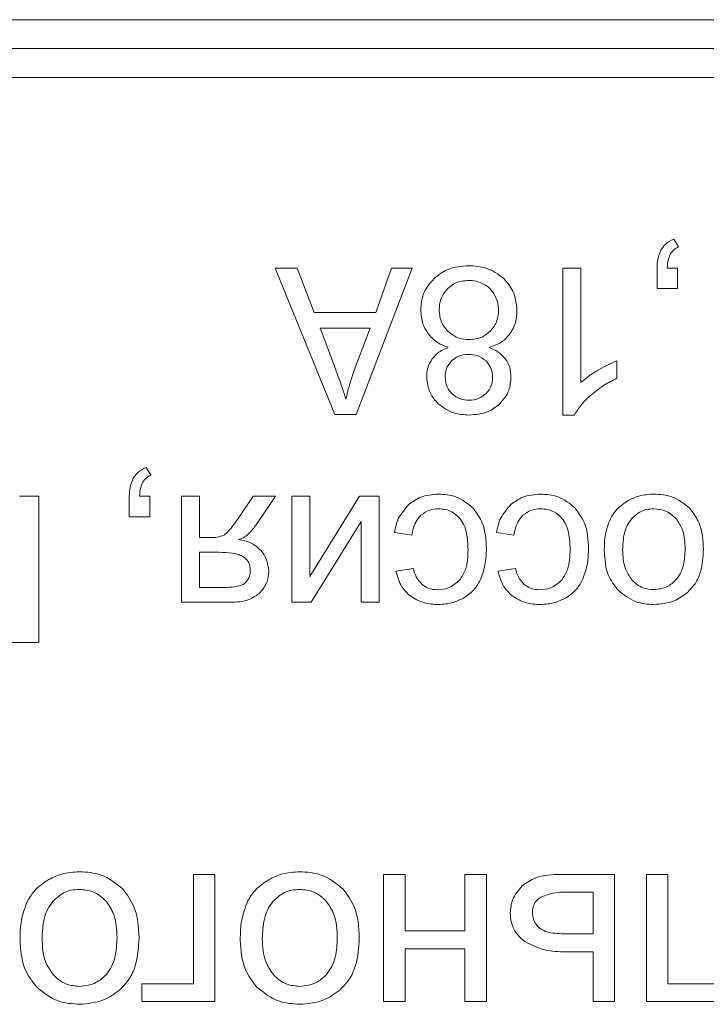
# Model space of a CAD drawing. Units: millimetres. Extents: x -1706 to 2213, y -1790 to 914.
# Drawn here: x 2046 to 2058, y 513 to 530 of the extents above; entities that cross this region are included whole.
import ezdxf

# ---------------------------------------------------------------- set-up
doc = ezdxf.new("R2010")
doc.units = ezdxf.units.MM

msp = doc.modelspace()

# ---------------------------------------------------------------- linework, layer by layer
at = {"color": 7, "linetype": 'Continuous', "lineweight": 15}
for p, q in [((2098.863, 530.211), (2013.863, 530.211)), ((2098.863, 529.712), (2013.863, 529.712)), ((2098.863, 529.211), (2013.863, 529.211)), ((2057.184, 526.287), (2057.099, 526.421)), ((2050.593, 525.92), (2050.213, 525.92)), ((2050.213, 525.92), (2051.241, 523.394)), ((2050.885, 525.154), (2050.593, 525.92)), ((2051.609, 523.394), (2052.578, 525.92)), ((2052.223, 525.92), (2051.949, 525.154)), ((2052.578, 525.92), (2052.223, 525.92)), ((2055.494, 525.92), (2055.184, 525.92)), ((2055.184, 525.92), (2055.184, 523.383)), ((2055.494, 523.943), (2055.494, 525.92)), ((2056.81, 525.92), (2056.81, 525.567)), ((2057.162, 525.92), (2056.987, 525.92)), ((2057.162, 525.567), (2057.162, 525.92)), ((2056.81, 525.567), (2057.162, 525.567)), ((2051.949, 525.154), (2050.885, 525.154)), ((2050.99, 524.882), (2051.253, 524.182)), ((2051.851, 524.882), (2050.99, 524.882)), ((2051.574, 524.141), (2051.851, 524.882)), ((2056.115, 524.017), (2056.115, 524.317)), ((2051.241, 523.394), (2051.609, 523.394)), ((2055.184, 523.383), (2055.384, 523.383)), ((2048.066, 522.345), (2047.981, 522.479)), ((2046.127, 521.979), (2045.792, 521.979)), ((2046.127, 519.453), (2046.127, 521.979)), ((2047.692, 521.979), (2047.692, 521.626)), ((2048.045, 521.979), (2047.869, 521.979)), ((2048.045, 521.626), (2048.045, 521.979)), ((2048.904, 521.979), (2048.593, 521.979)), ((2048.593, 521.979), (2048.593, 520.148)), ((2048.904, 521.266), (2048.904, 521.979)), ((2049.833, 521.979), (2049.56, 521.58)), ((2050.218, 521.979), (2049.833, 521.979)), ((2049.883, 521.487), (2050.218, 521.979)), ((2050.811, 521.979), (2050.501, 521.979)), ((2050.501, 521.979), (2050.501, 520.148)), ((2051.672, 521.979), (2050.811, 520.591)), ((2050.811, 520.591), (2050.811, 521.979)), ((2052.007, 521.979), (2051.672, 521.979)), ((2052.007, 520.148), (2052.007, 521.979)), ((2047.692, 521.626), (2048.045, 521.626)), ((2050.834, 520.148), (2051.697, 521.544)), ((2051.697, 521.544), (2051.697, 520.148)), ((2052.272, 521.351), (2052.575, 521.308)), ((2054.036, 521.351), (2054.339, 521.308)), ((2049.082, 521.266), (2048.904, 521.266)), ((2048.904, 521.012), (2048.904, 520.405)), ((2049.246, 521.012), (2048.904, 521.012)), ((2052.6, 520.733), (2052.3, 520.687)), ((2054.364, 520.733), (2054.064, 520.687)), ((2048.904, 520.405), (2049.345, 520.405)), ((2048.593, 520.148), (2049.443, 520.148)), ((2050.501, 520.148), (2050.834, 520.148)), ((2051.697, 520.148), (2052.007, 520.148)), ((2045.173, 519.453), (2046.127, 519.453)), ((2049.172, 515.447), (2048.8, 515.447)), ((2048.8, 515.447), (2048.8, 513.559)), ((2049.172, 513.25), (2049.172, 515.447)), ((2052.459, 515.447), (2052.086, 515.447)), ((2052.086, 515.447), (2052.086, 513.25)), ((2052.459, 514.474), (2052.459, 515.447)), ((2053.864, 515.447), (2053.492, 515.447)), ((2053.492, 515.447), (2053.492, 514.474)), ((2053.864, 513.25), (2053.864, 515.447)), ((2056.078, 515.447), (2055.148, 515.447)), ((2056.078, 513.25), (2056.078, 515.447)), ((2056.999, 515.445), (2056.626, 515.445)), ((2056.626, 515.445), (2056.626, 513.25)), ((2056.999, 513.559), (2056.999, 515.445)), ((2055.706, 515.142), (2055.313, 515.142)), ((2055.706, 514.419), (2055.706, 515.142)), ((2053.492, 514.474), (2052.459, 514.474)), ((2055.264, 514.419), (2055.706, 514.419)), ((2052.459, 513.25), (2052.459, 514.164)), ((2052.459, 514.164), (2053.492, 514.164)), ((2053.492, 514.164), (2053.492, 513.25)), ((2055.234, 514.11), (2055.706, 514.11)), ((2055.706, 514.11), (2055.706, 513.25)), ((2048.8, 513.559), (2047.907, 513.559)), ((2047.907, 513.559), (2047.907, 513.25)), ((2057.985, 513.559), (2056.999, 513.559)), ((2047.907, 513.25), (2049.172, 513.25)), ((2052.086, 513.25), (2052.459, 513.25)), ((2053.492, 513.25), (2053.864, 513.25)), ((2055.706, 513.25), (2056.078, 513.25)), ((2056.626, 513.25), (2058.358, 513.25))]:
    msp.add_line(p, q, dxfattribs=at)
for points, knots in [([(2057.099, 526.421), (2057.047, 526.394), (2056.959, 526.349), (2056.903, 526.269), (2056.879, 526.235)], [0, 0, 0, 0, 0.581228, 1, 1, 1, 1]), ([(2056.879, 526.235), (2056.857, 526.183), (2056.814, 526.082), (2056.811, 525.973), (2056.81, 525.92)], [0, 0, 0, 0, 0.515383, 1, 1, 1, 1]), ([(2057.039, 526.16), (2057.06, 526.189), (2057.098, 526.243), (2057.157, 526.273), (2057.184, 526.287)], [0, 0, 0, 0, 0.541105, 1, 1, 1, 1]), ([(2056.987, 525.92), (2056.989, 525.971), (2056.994, 526.055), (2057.027, 526.131), (2057.039, 526.16)], [0, 0, 0, 0, 0.621102, 1, 1, 1, 1]), ([(2053.559, 525.962), (2053.429, 525.952), (2053.206, 525.936), (2053.03, 525.799), (2052.957, 525.741)], [0, 0, 0, 0, 0.579516, 1, 1, 1, 1]), ([(2054.161, 525.741), (2054.064, 525.812), (2053.884, 525.944), (2053.662, 525.956), (2053.559, 525.962)], [0, 0, 0, 0, 0.535967, 1, 1, 1, 1]), ([(2052.957, 525.741), (2052.883, 525.653), (2052.751, 525.494), (2052.735, 525.289), (2052.728, 525.198)], [0, 0, 0, 0, 0.554745, 1, 1, 1, 1]), ([(2054.39, 525.189), (2054.378, 525.306), (2054.357, 525.515), (2054.221, 525.672), (2054.161, 525.741)], [0, 0, 0, 0, 0.562801, 1, 1, 1, 1]), ([(2053.189, 525.565), (2053.143, 525.506), (2053.059, 525.399), (2053.05, 525.263), (2053.046, 525.202)], [0, 0, 0, 0, 0.545861, 1, 1, 1, 1]), ([(2053.556, 525.708), (2053.478, 525.701), (2053.34, 525.689), (2053.234, 525.602), (2053.189, 525.565)], [0, 0, 0, 0, 0.571365, 1, 1, 1, 1]), ([(2053.823, 525.64), (2053.776, 525.662), (2053.691, 525.701), (2053.598, 525.706), (2053.556, 525.708)], [0, 0, 0, 0, 0.55883, 1, 1, 1, 1]), ([(2054.01, 525.448), (2053.984, 525.492), (2053.936, 525.57), (2053.858, 525.618), (2053.823, 525.64)], [0, 0, 0, 0, 0.554435, 1, 1, 1, 1]), ([(2054.072, 525.191), (2054.069, 525.241), (2054.063, 525.33), (2054.026, 525.412), (2054.01, 525.448)], [0, 0, 0, 0, 0.553554, 1, 1, 1, 1]), ([(2052.728, 525.198), (2052.734, 525.115), (2052.743, 524.97), (2052.818, 524.847), (2052.849, 524.795)], [0, 0, 0, 0, 0.574808, 1, 1, 1, 1]), ([(2053.046, 525.202), (2053.053, 525.123), (2053.066, 524.983), (2053.155, 524.877), (2053.193, 524.831)], [0, 0, 0, 0, 0.568065, 1, 1, 1, 1]), ([(2053.929, 524.829), (2053.975, 524.888), (2054.059, 524.995), (2054.068, 525.13), (2054.072, 525.191)], [0, 0, 0, 0, 0.5486969, 1, 1, 1, 1]), ([(2054.264, 524.777), (2054.305, 524.845), (2054.38, 524.973), (2054.386, 525.12), (2054.39, 525.189)], [0, 0, 0, 0, 0.535868, 1, 1, 1, 1]), ([(2052.849, 524.795), (2052.902, 524.736), (2053, 524.626), (2053.138, 524.574), (2053.201, 524.55)], [0, 0, 0, 0, 0.537074, 1, 1, 1, 1]), ([(2053.193, 524.831), (2053.254, 524.784), (2053.364, 524.698), (2053.503, 524.689), (2053.566, 524.685)], [0, 0, 0, 0, 0.547093, 1, 1, 1, 1]), ([(2053.566, 524.685), (2053.644, 524.692), (2053.78, 524.704), (2053.884, 524.792), (2053.929, 524.829)], [0, 0, 0, 0, 0.56868, 1, 1, 1, 1]), ([(2053.908, 524.55), (2053.988, 524.577), (2054.126, 524.623), (2054.223, 524.731), (2054.264, 524.777)], [0, 0, 0, 0, 0.576494, 1, 1, 1, 1]), ([(2053.201, 524.55), (2053.138, 524.523), (2053.029, 524.476), (2052.953, 524.386), (2052.922, 524.349)], [0, 0, 0, 0, 0.5887669, 1, 1, 1, 1]), ([(2054.194, 524.349), (2054.152, 524.395), (2054.071, 524.484), (2053.96, 524.529), (2053.908, 524.55)], [0, 0, 0, 0, 0.526383, 1, 1, 1, 1]), ([(2053.555, 524.431), (2053.492, 524.426), (2053.382, 524.417), (2053.297, 524.347), (2053.261, 524.318)], [0, 0, 0, 0, 0.574148, 1, 1, 1, 1]), ([(2053.856, 524.317), (2053.808, 524.353), (2053.718, 524.421), (2053.607, 524.428), (2053.555, 524.431)], [0, 0, 0, 0, 0.53812, 1, 1, 1, 1]), ([(2052.922, 524.349), (2052.893, 524.297), (2052.839, 524.202), (2052.833, 524.093), (2052.83, 524.043)], [0, 0, 0, 0, 0.545394, 1, 1, 1, 1]), ([(2053.261, 524.318), (2053.225, 524.273), (2053.159, 524.191), (2053.151, 524.087), (2053.148, 524.041)], [0, 0, 0, 0, 0.554276, 1, 1, 1, 1]), ([(2053.97, 524.023), (2053.964, 524.086), (2053.955, 524.196), (2053.886, 524.281), (2053.856, 524.317)], [0, 0, 0, 0, 0.573046, 1, 1, 1, 1]), ([(2054.287, 524.035), (2054.283, 524.099), (2054.276, 524.211), (2054.219, 524.308), (2054.194, 524.349)], [0, 0, 0, 0, 0.575197, 1, 1, 1, 1]), ([(2056.115, 524.317), (2056.057, 524.293), (2055.944, 524.246), (2055.839, 524.186), (2055.788, 524.157)], [0, 0, 0, 0, 0.521536, 1, 1, 1, 1]), ([(2051.253, 524.182), (2051.293, 524.075), (2051.357, 523.9), (2051.413, 523.723), (2051.435, 523.655)], [0, 0, 0, 0, 0.614598, 1, 1, 1, 1]), ([(2051.435, 523.655), (2051.456, 523.747), (2051.494, 523.911), (2051.549, 524.071), (2051.574, 524.141)], [0, 0, 0, 0, 0.558492, 1, 1, 1, 1]), ([(2052.83, 524.043), (2052.841, 523.945), (2052.861, 523.767), (2052.979, 523.634), (2053.031, 523.575)], [0, 0, 0, 0, 0.55622, 1, 1, 1, 1]), ([(2053.148, 524.041), (2053.154, 523.98), (2053.164, 523.872), (2053.234, 523.79), (2053.265, 523.754)], [0, 0, 0, 0, 0.562365, 1, 1, 1, 1]), ([(2053.854, 523.751), (2053.891, 523.796), (2053.957, 523.876), (2053.966, 523.978), (2053.97, 524.023)], [0, 0, 0, 0, 0.560607, 1, 1, 1, 1]), ([(2054.09, 523.571), (2054.153, 523.646), (2054.267, 523.782), (2054.281, 523.957), (2054.287, 524.035)], [0, 0, 0, 0, 0.555679, 1, 1, 1, 1]), ([(2055.788, 524.157), (2055.726, 524.119), (2055.622, 524.056), (2055.531, 523.975), (2055.494, 523.943)], [0, 0, 0, 0, 0.597492, 1, 1, 1, 1]), ([(2055.66, 523.721), (2055.738, 523.784), (2055.879, 523.899), (2056.042, 523.98), (2056.115, 524.017)], [0, 0, 0, 0, 0.548049, 1, 1, 1, 1]), ([(2053.265, 523.754), (2053.312, 523.716), (2053.399, 523.648), (2053.509, 523.64), (2053.559, 523.637)], [0, 0, 0, 0, 0.547307, 1, 1, 1, 1]), ([(2053.559, 523.637), (2053.622, 523.643), (2053.732, 523.652), (2053.817, 523.721), (2053.854, 523.751)], [0, 0, 0, 0, 0.570546, 1, 1, 1, 1]), ([(2055.384, 523.383), (2055.423, 523.448), (2055.5, 523.573), (2055.608, 523.672), (2055.66, 523.721)], [0, 0, 0, 0, 0.514994, 1, 1, 1, 1]), ([(2053.031, 523.575), (2053.117, 523.514), (2053.276, 523.398), (2053.472, 523.388), (2053.563, 523.383)], [0, 0, 0, 0, 0.534402, 1, 1, 1, 1]), ([(2053.563, 523.383), (2053.677, 523.391), (2053.872, 523.405), (2054.026, 523.522), (2054.09, 523.571)], [0, 0, 0, 0, 0.583024, 1, 1, 1, 1]), ([(2047.981, 522.479), (2047.93, 522.453), (2047.841, 522.408), (2047.785, 522.328), (2047.761, 522.294)], [0, 0, 0, 0, 0.58132, 1, 1, 1, 1]), ([(2047.921, 522.219), (2047.942, 522.248), (2047.98, 522.302), (2048.039, 522.332), (2048.066, 522.345)], [0, 0, 0, 0, 0.541105, 1, 1, 1, 1]), ([(2047.761, 522.294), (2047.739, 522.242), (2047.696, 522.141), (2047.693, 522.032), (2047.692, 521.979)], [0, 0, 0, 0, 0.515379, 1, 1, 1, 1]), ([(2047.869, 521.979), (2047.872, 522.03), (2047.876, 522.114), (2047.909, 522.19), (2047.921, 522.219)], [0, 0, 0, 0, 0.621241, 1, 1, 1, 1]), ([(2053.032, 522.017), (2052.926, 522.009), (2052.741, 521.994), (2052.591, 521.887), (2052.527, 521.84)], [0, 0, 0, 0, 0.571195, 1, 1, 1, 1]), ([(2053.635, 521.772), (2053.539, 521.851), (2053.363, 521.996), (2053.136, 522.011), (2053.032, 522.017)], [0, 0, 0, 0, 0.541399, 1, 1, 1, 1]), ([(2054.796, 522.017), (2054.69, 522.009), (2054.505, 521.994), (2054.355, 521.887), (2054.291, 521.84)], [0, 0, 0, 0, 0.5712178, 1, 1, 1, 1]), ([(2055.398, 521.772), (2055.303, 521.851), (2055.127, 521.996), (2054.9, 522.011), (2054.796, 522.017)], [0, 0, 0, 0, 0.541399, 1, 1, 1, 1]), ([(2056.755, 522.017), (2056.668, 522.012), (2056.513, 522.002), (2056.374, 521.935), (2056.313, 521.906)], [0, 0, 0, 0, 0.563679, 1, 1, 1, 1]), ([(2057.376, 521.772), (2057.277, 521.85), (2057.094, 521.996), (2056.862, 522.011), (2056.755, 522.017)], [0, 0, 0, 0, 0.54102, 1, 1, 1, 1]), ([(2052.527, 521.84), (2052.458, 521.764), (2052.33, 521.623), (2052.29, 521.437), (2052.272, 521.351)], [0, 0, 0, 0, 0.537012, 1, 1, 1, 1]), ([(2054.291, 521.84), (2054.222, 521.764), (2054.093, 521.623), (2054.054, 521.437), (2054.036, 521.351)], [0, 0, 0, 0, 0.536997, 1, 1, 1, 1]), ([(2056.313, 521.906), (2056.243, 521.859), (2056.117, 521.776), (2056.039, 521.648), (2056.005, 521.592)], [0, 0, 0, 0, 0.560681, 1, 1, 1, 1]), ([(2052.575, 521.308), (2052.589, 521.386), (2052.613, 521.515), (2052.697, 521.613), (2052.73, 521.652)], [0, 0, 0, 0, 0.604527, 1, 1, 1, 1]), ([(2052.73, 521.652), (2052.78, 521.688), (2052.872, 521.754), (2052.984, 521.76), (2053.035, 521.763)], [0, 0, 0, 0, 0.543578, 1, 1, 1, 1]), ([(2053.035, 521.763), (2053.076, 521.761), (2053.154, 521.756), (2053.288, 521.708), (2053.36, 521.639), (2053.404, 521.596)], [0, 0, 0, 0, 0.2901653, 0.5636071, 1, 1, 1, 1]), ([(2053.863, 521.07), (2053.855, 521.225), (2053.843, 521.482), (2053.694, 521.689), (2053.635, 521.772)], [0, 0, 0, 0, 0.59995, 1, 1, 1, 1]), ([(2054.339, 521.308), (2054.353, 521.386), (2054.377, 521.515), (2054.461, 521.613), (2054.494, 521.652)], [0, 0, 0, 0, 0.604527, 1, 1, 1, 1]), ([(2054.494, 521.652), (2054.544, 521.688), (2054.636, 521.754), (2054.748, 521.76), (2054.799, 521.763)], [0, 0, 0, 0, 0.543626, 1, 1, 1, 1]), ([(2054.799, 521.763), (2054.84, 521.761), (2054.918, 521.756), (2055.052, 521.708), (2055.124, 521.639), (2055.168, 521.596)], [0, 0, 0, 0, 0.290146, 0.563636, 1, 1, 1, 1]), ([(2055.627, 521.07), (2055.619, 521.225), (2055.607, 521.482), (2055.458, 521.689), (2055.398, 521.772)], [0, 0, 0, 0, 0.599965, 1, 1, 1, 1]), ([(2056.755, 521.763), (2056.713, 521.761), (2056.632, 521.756), (2056.493, 521.705), (2056.417, 521.633), (2056.37, 521.588)], [0, 0, 0, 0, 0.284989, 0.557411, 1, 1, 1, 1]), ([(2057.142, 521.589), (2057.08, 521.645), (2056.969, 521.745), (2056.821, 521.758), (2056.755, 521.763)], [0, 0, 0, 0, 0.5567739, 1, 1, 1, 1]), ([(2057.613, 521.063), (2057.605, 521.219), (2057.592, 521.481), (2057.438, 521.688), (2057.376, 521.772)], [0, 0, 0, 0, 0.5988919, 1, 1, 1, 1]), ([(2049.56, 521.58), (2049.513, 521.512), (2049.453, 521.427), (2049.37, 521.339), (2049.339, 521.318), (2049.326, 521.309)], [0, 0, 0, 0, 0.687094, 0.867245, 1, 1, 1, 1]), ([(2049.576, 521.232), (2049.606, 521.241), (2049.669, 521.261), (2049.778, 521.346), (2049.841, 521.431), (2049.883, 521.487)], [0, 0, 0, 0, 0.2241248, 0.4846558, 1, 1, 1, 1]), ([(2053.404, 521.596), (2053.429, 521.561), (2053.481, 521.485), (2053.535, 521.302), (2053.541, 521.157), (2053.545, 521.061)], [0, 0, 0, 0, 0.228249, 0.491153, 1, 1, 1, 1]), ([(2055.168, 521.596), (2055.193, 521.561), (2055.245, 521.485), (2055.299, 521.302), (2055.305, 521.157), (2055.309, 521.061)], [0, 0, 0, 0, 0.22825, 0.491156, 1, 1, 1, 1]), ([(2056.005, 521.592), (2055.971, 521.502), (2055.903, 521.323), (2055.9, 521.132), (2055.899, 521.037)], [0, 0, 0, 0, 0.50382, 1, 1, 1, 1]), ([(2056.37, 521.588), (2056.343, 521.552), (2056.287, 521.475), (2056.227, 521.292), (2056.221, 521.148), (2056.216, 521.054)], [0, 0, 0, 0, 0.237821, 0.502456, 1, 1, 1, 1]), ([(2057.296, 521.064), (2057.292, 521.18), (2057.286, 521.371), (2057.182, 521.528), (2057.142, 521.589)], [0, 0, 0, 0, 0.613426, 1, 1, 1, 1]), ([(2049.326, 521.309), (2049.288, 521.295), (2049.209, 521.267), (2049.125, 521.266), (2049.082, 521.266)], [0, 0, 0, 0, 0.486141, 1, 1, 1, 1]), ([(2049.971, 521.041), (2049.912, 521.093), (2049.798, 521.194), (2049.648, 521.22), (2049.576, 521.232)], [0, 0, 0, 0, 0.519435, 1, 1, 1, 1]), ([(2049.664, 520.935), (2049.638, 520.948), (2049.578, 520.979), (2049.436, 521.006), (2049.323, 521.01), (2049.246, 521.012)], [0, 0, 0, 0, 0.2056041, 0.4657556, 1, 1, 1, 1]), ([(2050.1, 520.683), (2050.093, 520.756), (2050.081, 520.887), (2050.004, 520.994), (2049.971, 521.041)], [0, 0, 0, 0, 0.5583389, 1, 1, 1, 1]), ([(2053.545, 521.061), (2053.542, 520.942), (2053.538, 520.751), (2053.437, 520.591), (2053.399, 520.53)], [0, 0, 0, 0, 0.622768, 1, 1, 1, 1]), ([(2053.764, 520.552), (2053.796, 520.642), (2053.855, 520.81), (2053.86, 520.987), (2053.863, 521.07)], [0, 0, 0, 0, 0.534129, 1, 1, 1, 1]), ([(2055.309, 521.061), (2055.306, 520.942), (2055.302, 520.751), (2055.201, 520.591), (2055.163, 520.53)], [0, 0, 0, 0, 0.622765, 1, 1, 1, 1]), ([(2055.528, 520.552), (2055.56, 520.642), (2055.619, 520.81), (2055.624, 520.987), (2055.627, 521.07)], [0, 0, 0, 0, 0.534129, 1, 1, 1, 1]), ([(2055.899, 521.037), (2055.908, 520.888), (2055.923, 520.636), (2056.076, 520.437), (2056.138, 520.356)], [0, 0, 0, 0, 0.590141, 1, 1, 1, 1]), ([(2056.216, 521.054), (2056.221, 520.94), (2056.228, 520.754), (2056.331, 520.601), (2056.371, 520.541)], [0, 0, 0, 0, 0.608443, 1, 1, 1, 1]), ([(2057.142, 520.54), (2057.169, 520.576), (2057.225, 520.651), (2057.284, 520.83), (2057.291, 520.972), (2057.296, 521.064)], [0, 0, 0, 0, 0.23988, 0.504837, 1, 1, 1, 1]), ([(2057.33, 520.312), (2057.379, 520.362), (2057.479, 520.464), (2057.592, 520.722), (2057.605, 520.929), (2057.613, 521.063)], [0, 0, 0, 0, 0.252034, 0.516883, 1, 1, 1, 1]), ([(2049.782, 520.694), (2049.781, 520.722), (2049.778, 520.776), (2049.745, 520.867), (2049.694, 520.909), (2049.664, 520.935)], [0, 0, 0, 0, 0.306184, 0.580609, 1, 1, 1, 1]), ([(2049.702, 520.492), (2049.728, 520.525), (2049.774, 520.586), (2049.78, 520.661), (2049.782, 520.694)], [0, 0, 0, 0, 0.560618, 1, 1, 1, 1]), ([(2049.931, 520.296), (2049.985, 520.357), (2050.084, 520.469), (2050.095, 520.617), (2050.1, 520.683)], [0, 0, 0, 0, 0.548219, 1, 1, 1, 1]), ([(2052.3, 520.687), (2052.325, 520.592), (2052.369, 520.427), (2052.491, 520.309), (2052.543, 520.259)], [0, 0, 0, 0, 0.57856, 1, 1, 1, 1]), ([(2052.753, 520.456), (2052.714, 520.498), (2052.642, 520.578), (2052.613, 520.683), (2052.6, 520.733)], [0, 0, 0, 0, 0.522564, 1, 1, 1, 1]), ([(2054.064, 520.687), (2054.089, 520.592), (2054.133, 520.427), (2054.255, 520.309), (2054.307, 520.259)], [0, 0, 0, 0, 0.57856, 1, 1, 1, 1]), ([(2054.516, 520.456), (2054.478, 520.498), (2054.405, 520.578), (2054.377, 520.683), (2054.364, 520.733)], [0, 0, 0, 0, 0.522564, 1, 1, 1, 1]), ([(2049.345, 520.405), (2049.429, 520.407), (2049.535, 520.411), (2049.656, 520.452), (2049.688, 520.479), (2049.702, 520.492)], [0, 0, 0, 0, 0.666701, 0.850161, 1, 1, 1, 1]), ([(2053.017, 520.363), (2052.962, 520.367), (2052.865, 520.375), (2052.786, 520.431), (2052.753, 520.456)], [0, 0, 0, 0, 0.5688033, 1, 1, 1, 1]), ([(2053.399, 520.53), (2053.338, 520.477), (2053.228, 520.379), (2053.083, 520.368), (2053.017, 520.363)], [0, 0, 0, 0, 0.550046, 1, 1, 1, 1]), ([(2053.466, 520.22), (2053.536, 520.268), (2053.663, 520.355), (2053.733, 520.491), (2053.764, 520.552)], [0, 0, 0, 0, 0.551036, 1, 1, 1, 1]), ([(2054.781, 520.363), (2054.726, 520.367), (2054.629, 520.375), (2054.55, 520.431), (2054.516, 520.456)], [0, 0, 0, 0, 0.568759, 1, 1, 1, 1]), ([(2055.163, 520.53), (2055.102, 520.477), (2054.992, 520.379), (2054.847, 520.368), (2054.781, 520.363)], [0, 0, 0, 0, 0.550072, 1, 1, 1, 1]), ([(2055.23, 520.22), (2055.3, 520.268), (2055.427, 520.355), (2055.497, 520.491), (2055.528, 520.552)], [0, 0, 0, 0, 0.551036, 1, 1, 1, 1]), ([(2056.371, 520.541), (2056.4, 520.511), (2056.458, 520.454), (2056.587, 520.382), (2056.691, 520.372), (2056.755, 520.366)], [0, 0, 0, 0, 0.287852, 0.561199, 1, 1, 1, 1]), ([(2056.755, 520.366), (2056.838, 520.375), (2056.987, 520.392), (2057.095, 520.494), (2057.142, 520.54)], [0, 0, 0, 0, 0.557886, 1, 1, 1, 1]), ([(2049.443, 520.148), (2049.551, 520.152), (2049.728, 520.159), (2049.874, 520.258), (2049.931, 520.296)], [0, 0, 0, 0, 0.605119, 1, 1, 1, 1]), ([(2056.138, 520.356), (2056.237, 520.276), (2056.419, 520.131), (2056.65, 520.116), (2056.755, 520.109)], [0, 0, 0, 0, 0.544995, 1, 1, 1, 1]), ([(2056.755, 520.109), (2056.875, 520.119), (2057.086, 520.136), (2057.257, 520.259), (2057.33, 520.312)], [0, 0, 0, 0, 0.570015, 1, 1, 1, 1]), ([(2052.543, 520.259), (2052.622, 520.211), (2052.772, 520.12), (2052.947, 520.112), (2053.029, 520.109)], [0, 0, 0, 0, 0.530591, 1, 1, 1, 1]), ([(2053.029, 520.109), (2053.115, 520.114), (2053.268, 520.125), (2053.406, 520.191), (2053.466, 520.22)], [0, 0, 0, 0, 0.563093, 1, 1, 1, 1]), ([(2054.307, 520.259), (2054.386, 520.211), (2054.536, 520.12), (2054.711, 520.112), (2054.793, 520.109)], [0, 0, 0, 0, 0.530566, 1, 1, 1, 1]), ([(2054.793, 520.109), (2054.879, 520.114), (2055.032, 520.125), (2055.17, 520.191), (2055.23, 520.22)], [0, 0, 0, 0, 0.5631214, 1, 1, 1, 1]), ([(2046.301, 515.36), (2046.216, 515.304), (2046.065, 515.205), (2045.971, 515.051), (2045.93, 514.983)], [0, 0, 0, 0, 0.560734, 1, 1, 1, 1]), ([(2046.831, 515.494), (2046.726, 515.487), (2046.541, 515.475), (2046.374, 515.395), (2046.301, 515.36)], [0, 0, 0, 0, 0.563561, 1, 1, 1, 1]), ([(2047.576, 515.199), (2047.458, 515.294), (2047.238, 515.469), (2046.959, 515.486), (2046.831, 515.494)], [0, 0, 0, 0, 0.5410783, 1, 1, 1, 1]), ([(2050.106, 515.36), (2050.022, 515.304), (2049.871, 515.205), (2049.777, 515.051), (2049.736, 514.983)], [0, 0, 0, 0, 0.560734, 1, 1, 1, 1]), ([(2050.636, 515.494), (2050.532, 515.487), (2050.346, 515.475), (2050.179, 515.395), (2050.106, 515.36)], [0, 0, 0, 0, 0.563509, 1, 1, 1, 1]), ([(2051.382, 515.199), (2051.263, 515.294), (2051.043, 515.469), (2050.764, 515.486), (2050.636, 515.494)], [0, 0, 0, 0, 0.541045, 1, 1, 1, 1]), ([(2055.148, 515.447), (2054.997, 515.443), (2054.755, 515.437), (2054.558, 515.303), (2054.483, 515.252)], [0, 0, 0, 0, 0.621189, 1, 1, 1, 1]), ([(2046.831, 515.189), (2046.781, 515.186), (2046.684, 515.18), (2046.517, 515.119), (2046.425, 515.032), (2046.369, 514.979)], [0, 0, 0, 0, 0.284979, 0.557378, 1, 1, 1, 1]), ([(2047.296, 514.979), (2047.221, 515.047), (2047.088, 515.168), (2046.91, 515.182), (2046.831, 515.189)], [0, 0, 0, 0, 0.556756, 1, 1, 1, 1]), ([(2047.861, 514.349), (2047.851, 514.536), (2047.836, 514.85), (2047.651, 515.099), (2047.576, 515.199)], [0, 0, 0, 0, 0.598922, 1, 1, 1, 1]), ([(2050.636, 515.189), (2050.587, 515.186), (2050.49, 515.18), (2050.322, 515.119), (2050.231, 515.032), (2050.174, 514.979)], [0, 0, 0, 0, 0.284979, 0.557378, 1, 1, 1, 1]), ([(2051.101, 514.979), (2051.027, 515.047), (2050.893, 515.168), (2050.715, 515.182), (2050.636, 515.189)], [0, 0, 0, 0, 0.556756, 1, 1, 1, 1]), ([(2051.666, 514.349), (2051.657, 514.536), (2051.641, 514.85), (2051.456, 515.099), (2051.382, 515.199)], [0, 0, 0, 0, 0.598922, 1, 1, 1, 1]), ([(2054.483, 515.252), (2054.416, 515.175), (2054.297, 515.038), (2054.282, 514.859), (2054.275, 514.781)], [0, 0, 0, 0, 0.562807, 1, 1, 1, 1]), ([(2054.808, 515.056), (2054.782, 515.038), (2054.732, 515.005), (2054.668, 514.913), (2054.661, 514.834), (2054.656, 514.785)], [0, 0, 0, 0, 0.283247, 0.550459, 1, 1, 1, 1]), ([(2055.313, 515.142), (2055.2, 515.142), (2055.026, 515.142), (2054.865, 515.078), (2054.808, 515.056)], [0, 0, 0, 0, 0.647028, 1, 1, 1, 1]), ([(2045.93, 514.983), (2045.89, 514.875), (2045.809, 514.66), (2045.805, 514.431), (2045.803, 514.318)], [0, 0, 0, 0, 0.503881, 1, 1, 1, 1]), ([(2046.369, 514.979), (2046.337, 514.935), (2046.269, 514.843), (2046.198, 514.624), (2046.19, 514.45), (2046.184, 514.337)], [0, 0, 0, 0, 0.237818, 0.502449, 1, 1, 1, 1]), ([(2047.48, 514.349), (2047.475, 514.489), (2047.468, 514.718), (2047.344, 514.906), (2047.296, 514.979)], [0, 0, 0, 0, 0.613495, 1, 1, 1, 1]), ([(2049.736, 514.983), (2049.695, 514.875), (2049.615, 514.66), (2049.611, 514.431), (2049.609, 514.318)], [0, 0, 0, 0, 0.503881, 1, 1, 1, 1]), ([(2050.174, 514.979), (2050.142, 514.935), (2050.075, 514.843), (2050.004, 514.624), (2049.995, 514.45), (2049.99, 514.337)], [0, 0, 0, 0, 0.237818, 0.502449, 1, 1, 1, 1]), ([(2051.285, 514.349), (2051.281, 514.489), (2051.273, 514.718), (2051.149, 514.906), (2051.101, 514.979)], [0, 0, 0, 0, 0.613495, 1, 1, 1, 1]), ([(2054.275, 514.781), (2054.278, 514.726), (2054.285, 514.618), (2054.358, 514.436), (2054.46, 514.344), (2054.524, 514.288)], [0, 0, 0, 0, 0.2907667, 0.5622953, 1, 1, 1, 1]), ([(2054.656, 514.785), (2054.662, 514.732), (2054.675, 514.636), (2054.739, 514.563), (2054.768, 514.53)], [0, 0, 0, 0, 0.5429831, 1, 1, 1, 1]), ([(2054.768, 514.53), (2054.795, 514.51), (2054.858, 514.465), (2055.03, 514.426), (2055.169, 514.421), (2055.264, 514.419)], [0, 0, 0, 0, 0.192641, 0.447146, 1, 1, 1, 1]), ([(2046.184, 514.337), (2046.19, 514.201), (2046.198, 513.978), (2046.322, 513.794), (2046.37, 513.722)], [0, 0, 0, 0, 0.608443, 1, 1, 1, 1]), ([(2047.296, 513.721), (2047.328, 513.764), (2047.395, 513.855), (2047.466, 514.069), (2047.474, 514.239), (2047.48, 514.349)], [0, 0, 0, 0, 0.239766, 0.5048, 1, 1, 1, 1]), ([(2047.521, 513.447), (2047.58, 513.507), (2047.7, 513.63), (2047.836, 513.94), (2047.851, 514.188), (2047.861, 514.349)], [0, 0, 0, 0, 0.252012, 0.516839, 1, 1, 1, 1]), ([(2049.99, 514.337), (2049.995, 514.201), (2050.004, 513.978), (2050.127, 513.794), (2050.176, 513.722)], [0, 0, 0, 0, 0.608443, 1, 1, 1, 1]), ([(2051.101, 513.721), (2051.133, 513.764), (2051.2, 513.855), (2051.272, 514.069), (2051.28, 514.239), (2051.285, 514.349)], [0, 0, 0, 0, 0.239766, 0.5048, 1, 1, 1, 1]), ([(2051.327, 513.447), (2051.386, 513.507), (2051.505, 513.63), (2051.641, 513.94), (2051.657, 514.188), (2051.666, 514.349)], [0, 0, 0, 0, 0.25203, 0.516843, 1, 1, 1, 1]), ([(2045.803, 514.318), (2045.814, 514.139), (2045.833, 513.836), (2046.016, 513.598), (2046.091, 513.5)], [0, 0, 0, 0, 0.59014, 1, 1, 1, 1]), ([(2049.609, 514.318), (2049.62, 514.139), (2049.639, 513.836), (2049.821, 513.598), (2049.896, 513.5)], [0, 0, 0, 0, 0.59014, 1, 1, 1, 1]), ([(2054.524, 514.288), (2054.637, 514.231), (2054.86, 514.118), (2055.111, 514.112), (2055.234, 514.11)], [0, 0, 0, 0, 0.505483, 1, 1, 1, 1]), ([(2046.37, 513.722), (2046.405, 513.687), (2046.474, 513.617), (2046.629, 513.532), (2046.754, 513.52), (2046.831, 513.513)], [0, 0, 0, 0, 0.287831, 0.561167, 1, 1, 1, 1]), ([(2046.831, 513.513), (2046.93, 513.524), (2047.109, 513.543), (2047.239, 513.666), (2047.296, 513.721)], [0, 0, 0, 0, 0.557919, 1, 1, 1, 1]), ([(2050.176, 513.722), (2050.211, 513.687), (2050.28, 513.617), (2050.435, 513.532), (2050.56, 513.52), (2050.636, 513.513)], [0, 0, 0, 0, 0.287831, 0.561167, 1, 1, 1, 1]), ([(2050.636, 513.513), (2050.736, 513.524), (2050.915, 513.543), (2051.044, 513.666), (2051.101, 513.721)], [0, 0, 0, 0, 0.557919, 1, 1, 1, 1]), ([(2046.091, 513.5), (2046.209, 513.405), (2046.427, 513.23), (2046.705, 513.212), (2046.831, 513.204)], [0, 0, 0, 0, 0.545011, 1, 1, 1, 1]), ([(2049.896, 513.5), (2050.015, 513.405), (2050.233, 513.23), (2050.51, 513.212), (2050.636, 513.204)], [0, 0, 0, 0, 0.545011, 1, 1, 1, 1]), ([(2046.831, 513.204), (2046.975, 513.215), (2047.229, 513.236), (2047.433, 513.383), (2047.521, 513.447)], [0, 0, 0, 0, 0.5700314, 1, 1, 1, 1]), ([(2050.636, 513.204), (2050.781, 513.215), (2051.034, 513.236), (2051.239, 513.383), (2051.327, 513.447)], [0, 0, 0, 0, 0.570068, 1, 1, 1, 1])]:
    msp.add_open_spline(points, degree=3, knots=knots, dxfattribs=at)

doc.saveas('drawing.dxf')
